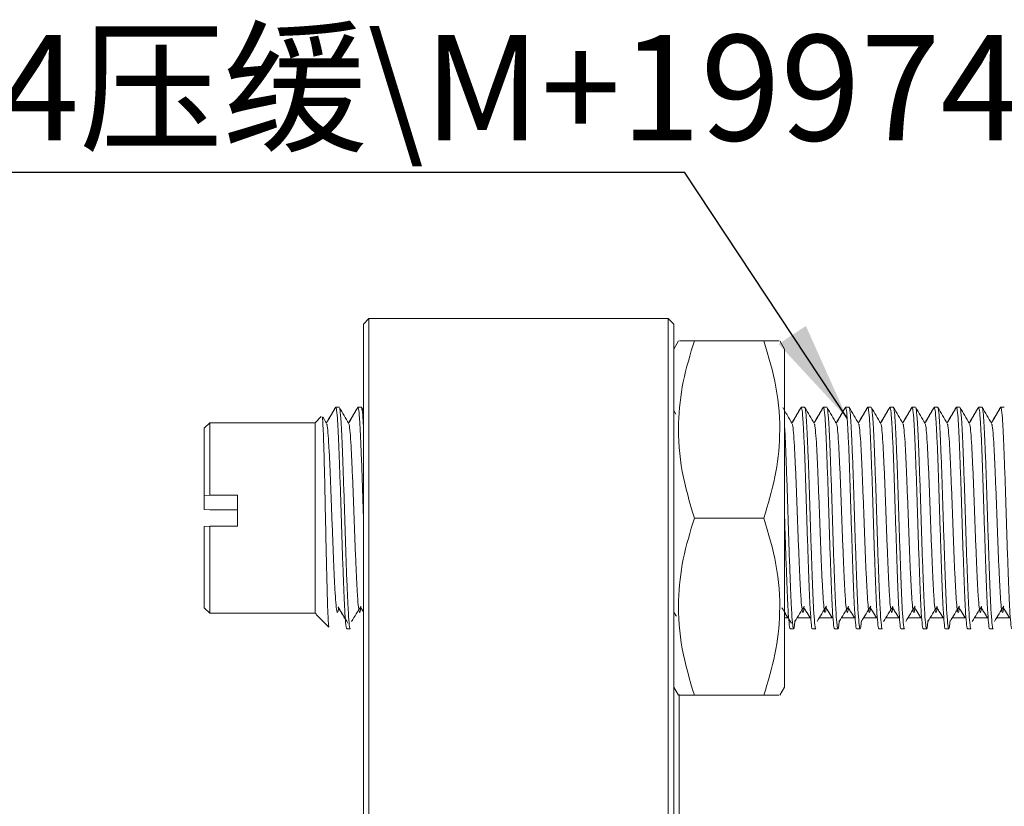
# Model space of a CAD drawing. Units: millimetres. Extents: x 0 to 461, y -1 to 558.
# Drawn here: x 182 to 211, y 163 to 186 of the extents above; entities that cross this region are included whole.
import ezdxf

# ---------------------------------------------------------------- set-up
doc = ezdxf.new("R2010")
doc.units = ezdxf.units.MM
doc.layers.add('图框', color=179, linetype='Continuous')
doc.styles.add('SLDTEXTSTYLE0', font='TXT', dxfattribs={"width": 0.7, "bigfont": 'bigfont'})
doc.dimstyles.new('SLDDIMSTYLE5', dxfattribs={"dimtxt": 0.18, "dimasz": 3, "dimexe": 0, "dimexo": 0.0625, "dimgap": 0, "dimtad": 0, "dimtih": 1, "dimtoh": 1, "dimdec": 0, "dimrnd": 1e-09, "dimzin": 0, "dimdsep": 46, "dimtxsty": 'Standard', "dimsah": 1, "dimcen": 0.09, "dimadec": 0, "dimazin": 0, "dimtfac": 3, "dimtdec": 0, "dimtofl": 0, "dimtmove": 0, "dimatfit": 3, "dimfxl": 0, "dimfrac": 2, "dimtolj": 1, "dimtzin": 0, "dimarcsym": 0})

# ---------------------------------------------------------------- blocks, each defined once
blk = doc.blocks.new('SW_NOTE_6')
at = {"layer": '图框', "color": 0}
blk.add_line((-37.356, 0), (0, 0), dxfattribs=at)
at = {"layer": '图框', "color": 0, "insert": (-37.846, 4.127), "char_height": 3.175, "attachment_point": 1, "style": 'SLDTEXTSTYLE0'}
blk.add_mtext('\\M+18974压缓\\M+19974\\M+1E39D\\M+18146M10X1', dxfattribs=at)

msp = doc.modelspace()

# ---------------------------------------------------------------- linework, layer by layer
at = {"color": 7, "linetype": 'Continuous', "lineweight": 15}
for p, q in [((191.90358, 177.11693), (192.07024, 177.28359)), ((191.90358, 175.28359), (191.90358, 177.11693)), ((192.07024, 177.28359), (192.07024, 175.28359)), ((192.07024, 177.28359), (201.07024, 177.28359)), ((201.07024, 175.28359), (201.07024, 177.28359)), ((201.07024, 177.28359), (201.23691, 177.11693)), ((201.23691, 177.11693), (201.23691, 175.28359)), ((201.38125, 176.61693), (201.23691, 176.36693)), ((201.8576, 176.61693), (203.94955, 176.61693)), ((204.57024, 176.36693), (204.42591, 176.61693)), ((204.57024, 171.28359), (204.57024, 176.36693)), ((191.90358, 169.82771), (191.90358, 175.28359)), ((192.07024, 175.28359), (192.07024, 169.82771)), ((201.07024, 169.82771), (201.07024, 175.28359)), ((201.23691, 175.28359), (201.23691, 169.82771)), ((191.07348, 174.61693), (191.06843, 174.61693)), ((191.17661, 174.61693), (191.07348, 174.61693)), ((191.74015, 174.61693), (191.7351, 174.61693)), ((191.84328, 174.61693), (191.74015, 174.61693)), ((191.90358, 174.51714), (191.8494, 174.61084)), ((201.30223, 174.40418), (201.23691, 174.51714)), ((204.5512, 174.55007), (204.51606, 174.61084)), ((205.07348, 174.61693), (205.06843, 174.61693)), ((205.17661, 174.61693), (205.07348, 174.61693)), ((205.74015, 174.61693), (205.7351, 174.61693)), ((205.84328, 174.61693), (205.74015, 174.61693)), ((206.40682, 174.61693), (206.40177, 174.61693)), ((206.50995, 174.61693), (206.40682, 174.61693)), ((207.07348, 174.61693), (207.06843, 174.61693)), ((207.17661, 174.61693), (207.07348, 174.61693)), ((207.74015, 174.61693), (207.7351, 174.61693)), ((207.84328, 174.61693), (207.74015, 174.61693)), ((208.40682, 174.61693), (208.40177, 174.61693)), ((208.50995, 174.61693), (208.40682, 174.61693)), ((209.07348, 174.61693), (209.06843, 174.61693)), ((209.17661, 174.61693), (209.07348, 174.61693)), ((209.74015, 174.61693), (209.7351, 174.61693)), ((209.84328, 174.61693), (209.74015, 174.61693)), ((210.40682, 174.61693), (210.40177, 174.61693)), ((210.50995, 174.61693), (210.40682, 174.61693)), ((211.07348, 174.61693), (211.06843, 174.61693)), ((211.17661, 174.61693), (211.07348, 174.61693)), ((187.28358, 174.15026), (187.11692, 173.98359)), ((190.45025, 174.15026), (187.28358, 174.15026)), ((187.28358, 174.15026), (187.28358, 171.96833)), ((190.63843, 174.33844), (190.45025, 174.15026)), ((190.45025, 174.15026), (190.45025, 168.42557)), ((190.63943, 174.33944), (190.63843, 174.33844)), ((190.79882, 174.12195), (190.68085, 174.32589)), ((187.11692, 171.95521), (187.11692, 173.98359)), ((187.28358, 171.96833), (187.11692, 171.95521)), ((187.11692, 171.54249), (187.11692, 171.95521)), ((187.28358, 171.96833), (188.11692, 171.96833)), ((188.11692, 171.96833), (188.11692, 171.03781)), ((187.11692, 171.54249), (187.28358, 171.52938)), ((188.11692, 171.52938), (187.28358, 171.52938)), ((201.8576, 171.28359), (203.94955, 171.28359)), ((204.57024, 166.20026), (204.57024, 171.28359)), ((187.11692, 171.02469), (187.28358, 171.03781)), ((187.11692, 168.58359), (187.11692, 171.02469)), ((187.28358, 171.03781), (187.28358, 168.41693)), ((188.11692, 171.03781), (187.28358, 171.03781)), ((191.90358, 168.64927), (191.90358, 169.82771)), ((192.07024, 169.82771), (192.07024, 168.54214)), ((201.07024, 168.54214), (201.07024, 169.82771)), ((201.23691, 169.82771), (201.23691, 168.64927)), ((187.11692, 168.58359), (187.28358, 168.41693)), ((191.82598, 168.58429), (191.90358, 168.45795)), ((191.90358, 157.29307), (191.90358, 168.64927)), ((192.07024, 168.54214), (192.07024, 157.18594)), ((201.07024, 157.18594), (201.07024, 168.54214)), ((201.23691, 168.64927), (201.23691, 157.29307)), ((187.28358, 168.41693), (190.45025, 168.41693)), ((190.4459, 168.42163), (190.43791, 168.42557)), ((190.43791, 168.42557), (190.45025, 168.42557)), ((190.44752, 168.41818), (190.45025, 168.41818)), ((190.45025, 168.42557), (190.47944, 168.39647)), ((190.49836, 168.38068), (190.47944, 168.39647)), ((190.48661, 168.38712), (190.47944, 168.389)), ((190.48333, 168.38384), (190.49243, 168.37475)), ((190.49243, 168.37475), (190.86442, 168.00276)), ((204.57024, 168.44483), (204.67179, 168.28359)), ((204.57024, 168.28359), (204.67738, 168.28359)), ((204.95015, 168.28359), (205.34404, 168.28359)), ((205.61681, 168.28359), (206.01071, 168.28359)), ((206.28348, 168.28359), (206.67738, 168.28359)), ((206.95015, 168.28359), (207.34404, 168.28359)), ((207.61681, 168.28359), (208.01071, 168.28359)), ((208.28348, 168.28359), (208.67738, 168.28359)), ((208.95015, 168.28359), (209.34404, 168.28359)), ((209.61681, 168.28359), (210.01071, 168.28359)), ((210.28348, 168.28359), (210.67738, 168.28359)), ((210.95015, 168.28359), (211.34404, 168.28359)), ((191.40177, 167.95026), (191.40682, 167.95026)), ((191.40682, 167.95026), (191.50995, 167.95026)), ((204.74015, 167.95026), (204.84328, 167.95026)), ((205.40682, 167.95026), (205.50995, 167.95026)), ((206.07348, 167.95026), (206.17661, 167.95026)), ((206.74015, 167.95026), (206.84328, 167.95026)), ((207.40682, 167.95026), (207.50995, 167.95026)), ((208.07348, 167.95026), (208.17661, 167.95026)), ((208.74015, 167.95026), (208.84328, 167.95026)), ((209.40682, 167.95026), (209.50995, 167.95026)), ((210.07348, 167.95026), (210.17661, 167.95026)), ((210.74015, 167.95026), (210.84328, 167.95026)), ((201.23691, 166.20026), (201.38125, 165.95026)), ((204.42591, 165.95026), (204.57024, 166.20026)), ((201.40358, 165.97277), (201.40358, 163.28359)), ((201.8576, 165.95026), (203.94955, 165.95026)), ((201.40358, 163.28359), (201.40358, 148.61693))]:
    msp.add_line(p, q, dxfattribs=at)
for points, knots in [([(201.8576, 171.28359), (201.72002, 171.74649), (201.44186, 172.68232), (201.3401, 174.06887), (201.48946, 175.39432), (201.73414, 176.20691), (201.8576, 176.61693)], [0, 0, 0, 0, 0.2646044, 0.53494662, 0.76534254, 1, 1, 1, 1]), ([(201.8576, 176.61693), (201.78686, 176.61693), (201.58167, 176.61693), (201.38588, 176.61693), (201.40818, 176.61693), (201.41539, 176.61693)], [0, 0, 0, 0, 0.26249951, 0.76135778, 1, 1, 1, 1]), ([(203.94955, 176.61693), (204.08714, 176.15403), (204.36529, 175.2182), (204.46705, 173.83165), (204.31769, 172.5062), (204.07301, 171.69361), (203.94955, 171.28359)], [0, 0, 0, 0, 0.2646044, 0.53494662, 0.76534254, 1, 1, 1, 1]), ([(204.39359, 176.61693), (204.40062, 176.61693), (204.42358, 176.61693), (204.22893, 176.61693), (204.02029, 176.61693), (203.94955, 176.61693)], [0, 0, 0, 0, 0.22580636, 0.73749544, 1, 1, 1, 1]), ([(191.06291, 174.61212), (191.01579, 174.53063), (190.92454, 174.37281), (190.83327, 174.21501), (190.78913, 174.1387)], [0, 0, 0, 0, 0.51641909, 1, 1, 1, 1]), ([(191.06809, 174.61266), (191.02097, 174.53117), (190.92881, 174.37177), (190.83662, 174.21239), (190.79157, 174.13449)], [0, 0, 0, 0, 0.51128508, 1, 1, 1, 1]), ([(191.40682, 167.97383), (191.4041, 167.96706), (191.39228, 167.93758), (191.37159, 168.11472), (191.34247, 168.50036), (191.31535, 169.09272), (191.28822, 169.82905), (191.25914, 170.66641), (191.23202, 171.54515), (191.20489, 172.40641), (191.17581, 173.19073), (191.14868, 173.84653), (191.12157, 174.32053), (191.09529, 174.58856), (191.07981, 174.59197), (191.07348, 174.59336)], [0, 0, 0, 0, 0.0246857, 0.10753866, 0.19183275, 0.2746857, 0.35753866, 0.44183275, 0.5246857, 0.60753866, 0.69183275, 0.7746857, 0.85753866, 0.94183275, 1, 1, 1, 1]), ([(191.46549, 174.12195), (191.41836, 174.20342), (191.32409, 174.36636), (191.22985, 174.52934), (191.18273, 174.61084)], [0, 0, 0, 0, 0.49994881, 1, 1, 1, 1]), ([(191.18301, 174.58272), (191.18723, 174.58045), (191.20064, 174.57325), (191.22472, 174.31787), (191.2518, 173.84724), (191.27894, 173.19054), (191.30802, 172.40646), (191.33515, 171.54513), (191.36227, 170.66641), (191.39135, 169.82905), (191.41848, 169.09272), (191.4456, 168.50036), (191.47472, 168.11472), (191.49541, 167.93758), (191.50723, 167.96706), (191.50995, 167.97383)], [0, 0, 0, 0, 0.03950261, 0.12546718, 0.20996207, 0.29445695, 0.38042153, 0.46491641, 0.54941129, 0.63537587, 0.71987075, 0.80436563, 0.89033021, 0.97482509, 1, 1, 1, 1]), ([(191.72958, 174.61212), (191.68245, 174.53063), (191.59121, 174.37281), (191.49994, 174.21501), (191.4558, 174.1387)], [0, 0, 0, 0, 0.51641909, 1, 1, 1, 1]), ([(191.73476, 174.61266), (191.68764, 174.53117), (191.59548, 174.37177), (191.50329, 174.21239), (191.45823, 174.13449)], [0, 0, 0, 0, 0.51128508, 1, 1, 1, 1]), ([(191.90358, 171.38735), (191.90194, 171.439), (191.89121, 171.77876), (191.8716, 172.40667), (191.84247, 173.19066), (191.81535, 173.84655), (191.78824, 174.32053), (191.76196, 174.58857), (191.74647, 174.59197), (191.74015, 174.59336)], [0, 0, 0, 0, 0.03030505, 0.19933446, 0.37130393, 0.54033334, 0.70936274, 0.88133222, 1, 1, 1, 1]), ([(191.84968, 174.58272), (191.8539, 174.57988), (191.86729, 174.57086), (191.88621, 174.39189), (191.89948, 174.14923), (191.90358, 174.07437)], [0, 0, 0, 0, 0.24113447, 0.76588518, 1, 1, 1, 1]), ([(204.79882, 174.12195), (204.75169, 174.20342), (204.67549, 174.33514), (204.59931, 174.46688), (204.57024, 174.51714)], [0, 0, 0, 0, 0.61847195, 1, 1, 1, 1]), ([(205.06291, 174.61212), (205.01579, 174.53063), (204.92454, 174.37281), (204.83327, 174.21501), (204.78913, 174.1387)], [0, 0, 0, 0, 0.516419086, 1, 1, 1, 1]), ([(205.06809, 174.61266), (205.02097, 174.53117), (204.92881, 174.37177), (204.83662, 174.21239), (204.79157, 174.13449)], [0, 0, 0, 0, 0.51128508, 1, 1, 1, 1]), ([(205.40682, 167.97383), (205.4041, 167.96706), (205.39228, 167.93758), (205.37159, 168.11472), (205.34247, 168.50036), (205.31535, 169.09272), (205.28822, 169.82905), (205.25914, 170.66641), (205.23202, 171.54515), (205.20489, 172.40641), (205.17581, 173.19073), (205.14868, 173.84653), (205.12157, 174.32053), (205.09529, 174.58856), (205.07981, 174.59197), (205.07348, 174.59336)], [0, 0, 0, 0, 0.0246857, 0.10753866, 0.19183275, 0.2746857, 0.35753866, 0.44183275, 0.5246857, 0.60753866, 0.69183275, 0.7746857, 0.85753866, 0.94183275, 1, 1, 1, 1]), ([(205.46549, 174.12195), (205.41836, 174.20342), (205.32409, 174.36636), (205.22985, 174.52934), (205.18273, 174.61084)], [0, 0, 0, 0, 0.49994881, 1, 1, 1, 1]), ([(205.18301, 174.58272), (205.18723, 174.58045), (205.20064, 174.57325), (205.22472, 174.31787), (205.2518, 173.84724), (205.27894, 173.19054), (205.30802, 172.40646), (205.33515, 171.54513), (205.36227, 170.66641), (205.39135, 169.82905), (205.41848, 169.09272), (205.4456, 168.50036), (205.47472, 168.11472), (205.49541, 167.93758), (205.50723, 167.96706), (205.50995, 167.97383)], [0, 0, 0, 0, 0.03950261, 0.12546718, 0.20996207, 0.29445695, 0.38042153, 0.46491641, 0.54941129, 0.63537587, 0.71987075, 0.80436563, 0.89033021, 0.97482509, 1, 1, 1, 1]), ([(205.72958, 174.61212), (205.68245, 174.53063), (205.59121, 174.37281), (205.49994, 174.21501), (205.4558, 174.1387)], [0, 0, 0, 0, 0.516419086, 1, 1, 1, 1]), ([(205.73476, 174.61266), (205.68764, 174.53117), (205.59548, 174.37177), (205.50329, 174.21239), (205.45823, 174.13449)], [0, 0, 0, 0, 0.51128508, 1, 1, 1, 1]), ([(206.07348, 167.97383), (206.07077, 167.96706), (206.05894, 167.93758), (206.03826, 168.11472), (206.00913, 168.50036), (205.98202, 169.09272), (205.95489, 169.82905), (205.92581, 170.66641), (205.89868, 171.54515), (205.87156, 172.40641), (205.84248, 173.19073), (205.81535, 173.84653), (205.78824, 174.32053), (205.76196, 174.58856), (205.74647, 174.59197), (205.74015, 174.59336)], [0, 0, 0, 0, 0.0246857, 0.10753866, 0.19183275, 0.2746857, 0.35753866, 0.44183275, 0.5246857, 0.60753866, 0.69183275, 0.7746857, 0.85753866, 0.94183275, 1, 1, 1, 1]), ([(206.13215, 174.12195), (206.08502, 174.20342), (205.99076, 174.36636), (205.89652, 174.52934), (205.8494, 174.61084)], [0, 0, 0, 0, 0.49994881, 1, 1, 1, 1]), ([(205.84968, 174.58272), (205.8539, 174.58045), (205.8673, 174.57325), (205.89139, 174.31787), (205.91847, 173.84724), (205.94561, 173.19054), (205.97469, 172.40645), (206.00181, 171.54515), (206.02894, 170.66635), (206.05802, 169.82928), (206.08515, 169.09188), (206.11227, 168.50351), (206.14136, 168.10281), (206.16847, 167.92745), (206.19291, 167.94809), (206.20916, 168.12371), (206.21592, 168.19681)], [0, 0, 0, 0, 0.03528386, 0.11206771, 0.18753882, 0.26300993, 0.33979378, 0.41526489, 0.490736, 0.56751985, 0.64299096, 0.71846207, 0.79524592, 0.87071703, 0.94618814, 1, 1, 1, 1]), ([(206.39624, 174.61212), (206.34912, 174.53063), (206.25788, 174.37281), (206.1666, 174.21501), (206.12247, 174.1387)], [0, 0, 0, 0, 0.516419086, 1, 1, 1, 1]), ([(206.40142, 174.61266), (206.3543, 174.53117), (206.26214, 174.37177), (206.16995, 174.21239), (206.1249, 174.13449)], [0, 0, 0, 0, 0.511285075, 1, 1, 1, 1]), ([(206.74015, 167.97383), (206.73743, 167.96706), (206.72561, 167.93758), (206.70493, 168.11472), (206.6758, 168.50036), (206.64869, 169.09272), (206.62156, 169.82905), (206.59248, 170.66641), (206.56535, 171.54515), (206.53822, 172.40641), (206.50915, 173.19073), (206.48201, 173.84653), (206.45491, 174.32053), (206.42863, 174.58856), (206.41314, 174.59197), (206.40682, 174.59336)], [0, 0, 0, 0, 0.0246857, 0.10753866, 0.19183275, 0.2746857, 0.35753866, 0.44183275, 0.5246857, 0.60753866, 0.69183275, 0.7746857, 0.85753866, 0.94183275, 1, 1, 1, 1]), ([(206.79882, 174.12195), (206.75169, 174.20342), (206.65742, 174.36636), (206.56319, 174.52934), (206.51606, 174.61084)], [0, 0, 0, 0, 0.499948813, 1, 1, 1, 1]), ([(206.51635, 174.58272), (206.52057, 174.58045), (206.53397, 174.57325), (206.55805, 174.31787), (206.58514, 173.84724), (206.61228, 173.19054), (206.64135, 172.40645), (206.66848, 171.54515), (206.69561, 170.66635), (206.72469, 169.82928), (206.75181, 169.09188), (206.77894, 168.50351), (206.80802, 168.10281), (206.83514, 167.92745), (206.85957, 167.94809), (206.87582, 168.12371), (206.88259, 168.19681)], [0, 0, 0, 0, 0.03528386, 0.11206771, 0.18753882, 0.26300993, 0.33979378, 0.41526489, 0.490736, 0.56751985, 0.64299096, 0.71846207, 0.79524592, 0.87071703, 0.94618814, 1, 1, 1, 1]), ([(207.06291, 174.61212), (207.01579, 174.53063), (206.92454, 174.37281), (206.83327, 174.21501), (206.78913, 174.1387)], [0, 0, 0, 0, 0.516419086, 1, 1, 1, 1]), ([(207.06809, 174.61266), (207.02097, 174.53117), (206.92881, 174.37177), (206.83662, 174.21239), (206.79157, 174.13449)], [0, 0, 0, 0, 0.51128508, 1, 1, 1, 1]), ([(207.40682, 167.97383), (207.4041, 167.96706), (207.39228, 167.93758), (207.37159, 168.11472), (207.34247, 168.50036), (207.31535, 169.09272), (207.28822, 169.82905), (207.25914, 170.66641), (207.23202, 171.54515), (207.20489, 172.40641), (207.17581, 173.19073), (207.14868, 173.84653), (207.12157, 174.32053), (207.09529, 174.58856), (207.07981, 174.59197), (207.07348, 174.59336)], [0, 0, 0, 0, 0.0246857, 0.10753866, 0.19183275, 0.2746857, 0.35753866, 0.44183275, 0.5246857, 0.60753866, 0.69183275, 0.7746857, 0.85753866, 0.94183275, 1, 1, 1, 1]), ([(207.46549, 174.12195), (207.41836, 174.20342), (207.32409, 174.36636), (207.22985, 174.52934), (207.18273, 174.61084)], [0, 0, 0, 0, 0.49994881, 1, 1, 1, 1]), ([(207.18301, 174.58272), (207.18723, 174.58045), (207.20064, 174.57325), (207.22472, 174.31787), (207.2518, 173.84724), (207.27894, 173.19054), (207.30802, 172.40646), (207.33515, 171.54513), (207.36227, 170.66641), (207.39135, 169.82905), (207.41848, 169.09272), (207.4456, 168.50036), (207.47472, 168.11472), (207.49541, 167.93758), (207.50723, 167.96706), (207.50995, 167.97383)], [0, 0, 0, 0, 0.03950261, 0.12546718, 0.20996207, 0.29445695, 0.38042153, 0.46491641, 0.54941129, 0.63537587, 0.71987075, 0.80436563, 0.89033021, 0.97482509, 1, 1, 1, 1]), ([(207.72958, 174.61212), (207.68245, 174.53063), (207.59121, 174.37281), (207.49994, 174.21501), (207.4558, 174.1387)], [0, 0, 0, 0, 0.51641909, 1, 1, 1, 1]), ([(207.73476, 174.61266), (207.68764, 174.53117), (207.59548, 174.37177), (207.50329, 174.21239), (207.45823, 174.13449)], [0, 0, 0, 0, 0.51128508, 1, 1, 1, 1]), ([(208.07348, 167.97383), (208.07077, 167.96706), (208.05894, 167.93758), (208.03826, 168.11472), (208.00913, 168.50036), (207.98202, 169.09272), (207.95489, 169.82905), (207.92581, 170.66641), (207.89868, 171.54515), (207.87156, 172.40641), (207.84248, 173.19073), (207.81535, 173.84653), (207.78824, 174.32053), (207.76196, 174.58856), (207.74647, 174.59197), (207.74015, 174.59336)], [0, 0, 0, 0, 0.0246857, 0.10753866, 0.19183275, 0.2746857, 0.35753866, 0.44183275, 0.5246857, 0.60753866, 0.69183275, 0.7746857, 0.85753866, 0.94183275, 1, 1, 1, 1]), ([(208.13215, 174.12195), (208.08502, 174.20342), (207.99076, 174.36636), (207.89652, 174.52934), (207.8494, 174.61084)], [0, 0, 0, 0, 0.49994881, 1, 1, 1, 1]), ([(207.84968, 174.58272), (207.8539, 174.58045), (207.8673, 174.57325), (207.89139, 174.31787), (207.91847, 173.84724), (207.94561, 173.19054), (207.97469, 172.40646), (208.00181, 171.54513), (208.02894, 170.66641), (208.05802, 169.82905), (208.08515, 169.09272), (208.11226, 168.50036), (208.14139, 168.11472), (208.16207, 167.93758), (208.1739, 167.96706), (208.17661, 167.97383)], [0, 0, 0, 0, 0.039502609, 0.125467185, 0.209962068, 0.29445695, 0.380421526, 0.464916409, 0.549411292, 0.635375867, 0.71987075, 0.804365633, 0.890330208, 0.974825091, 1, 1, 1, 1]), ([(208.39624, 174.61212), (208.34912, 174.53063), (208.25788, 174.37281), (208.1666, 174.21501), (208.12247, 174.1387)], [0, 0, 0, 0, 0.51641909, 1, 1, 1, 1]), ([(208.40142, 174.61266), (208.3543, 174.53117), (208.26214, 174.37177), (208.16995, 174.21239), (208.1249, 174.13449)], [0, 0, 0, 0, 0.51128508, 1, 1, 1, 1]), ([(208.74015, 167.97383), (208.73743, 167.96706), (208.72561, 167.93758), (208.70493, 168.11472), (208.6758, 168.50036), (208.64869, 169.09272), (208.62156, 169.82905), (208.59248, 170.66641), (208.56535, 171.54515), (208.53822, 172.40641), (208.50915, 173.19073), (208.48201, 173.84653), (208.45491, 174.32053), (208.42863, 174.58856), (208.41314, 174.59197), (208.40682, 174.59336)], [0, 0, 0, 0, 0.0246857, 0.10753866, 0.19183275, 0.2746857, 0.35753866, 0.44183275, 0.5246857, 0.60753866, 0.69183275, 0.7746857, 0.85753866, 0.94183275, 1, 1, 1, 1]), ([(208.79882, 174.12195), (208.75169, 174.20342), (208.65742, 174.36636), (208.56319, 174.52934), (208.51606, 174.61084)], [0, 0, 0, 0, 0.49994881, 1, 1, 1, 1]), ([(208.51635, 174.58272), (208.52057, 174.58045), (208.53397, 174.57325), (208.55805, 174.31787), (208.58514, 173.84724), (208.61228, 173.19054), (208.64135, 172.40645), (208.66848, 171.54515), (208.69561, 170.66635), (208.72469, 169.82928), (208.75181, 169.09188), (208.77894, 168.50351), (208.80802, 168.10281), (208.83514, 167.92745), (208.85957, 167.94809), (208.87582, 168.12371), (208.88259, 168.19681)], [0, 0, 0, 0, 0.03528386, 0.11206771, 0.18753882, 0.26300993, 0.33979378, 0.41526489, 0.490736, 0.56751985, 0.64299096, 0.71846207, 0.79524592, 0.87071703, 0.94618814, 1, 1, 1, 1]), ([(209.06291, 174.61212), (209.01579, 174.53063), (208.92454, 174.37281), (208.83327, 174.21501), (208.78913, 174.1387)], [0, 0, 0, 0, 0.51641909, 1, 1, 1, 1]), ([(209.06809, 174.61266), (209.02097, 174.53117), (208.92881, 174.37177), (208.83662, 174.21239), (208.79157, 174.13449)], [0, 0, 0, 0, 0.51128508, 1, 1, 1, 1]), ([(209.40682, 167.97383), (209.4041, 167.96706), (209.39228, 167.93758), (209.37159, 168.11472), (209.34247, 168.50036), (209.31535, 169.09272), (209.28822, 169.82905), (209.25914, 170.66641), (209.23202, 171.54515), (209.20489, 172.40641), (209.17581, 173.19073), (209.14868, 173.84653), (209.12157, 174.32053), (209.09529, 174.58856), (209.07981, 174.59197), (209.07348, 174.59336)], [0, 0, 0, 0, 0.0246857, 0.10753866, 0.19183275, 0.2746857, 0.35753866, 0.44183275, 0.5246857, 0.60753866, 0.69183275, 0.7746857, 0.85753866, 0.94183275, 1, 1, 1, 1]), ([(209.46549, 174.12195), (209.41836, 174.20342), (209.32409, 174.36636), (209.22985, 174.52934), (209.18273, 174.61084)], [0, 0, 0, 0, 0.49994881, 1, 1, 1, 1]), ([(209.18301, 174.58272), (209.18723, 174.58045), (209.20064, 174.57325), (209.22472, 174.31787), (209.2518, 173.84724), (209.27894, 173.19054), (209.30802, 172.40645), (209.33515, 171.54515), (209.36227, 170.66635), (209.39135, 169.82928), (209.41848, 169.09188), (209.44561, 168.50351), (209.47469, 168.10281), (209.5018, 167.92745), (209.52624, 167.94809), (209.54249, 168.12371), (209.54925, 168.19681)], [0, 0, 0, 0, 0.03528386, 0.11206771, 0.18753882, 0.26300993, 0.33979378, 0.41526489, 0.490736, 0.56751985, 0.64299096, 0.71846207, 0.79524592, 0.87071703, 0.94618814, 1, 1, 1, 1]), ([(209.72958, 174.61212), (209.68245, 174.53063), (209.59121, 174.37281), (209.49994, 174.21501), (209.4558, 174.1387)], [0, 0, 0, 0, 0.516419086, 1, 1, 1, 1]), ([(209.73476, 174.61266), (209.68764, 174.53117), (209.59548, 174.37177), (209.50329, 174.21239), (209.45823, 174.13449)], [0, 0, 0, 0, 0.51128508, 1, 1, 1, 1]), ([(210.07348, 167.97383), (210.07077, 167.96706), (210.05894, 167.93758), (210.03826, 168.11472), (210.00913, 168.50036), (209.98202, 169.09272), (209.95489, 169.82905), (209.92581, 170.66641), (209.89868, 171.54515), (209.87156, 172.40641), (209.84248, 173.19073), (209.81535, 173.84653), (209.78824, 174.32053), (209.76196, 174.58856), (209.74647, 174.59197), (209.74015, 174.59336)], [0, 0, 0, 0, 0.0246857, 0.10753866, 0.19183275, 0.2746857, 0.35753866, 0.44183275, 0.5246857, 0.60753866, 0.69183275, 0.7746857, 0.85753866, 0.94183275, 1, 1, 1, 1]), ([(210.13215, 174.12195), (210.08502, 174.20342), (209.99076, 174.36636), (209.89652, 174.52934), (209.8494, 174.61084)], [0, 0, 0, 0, 0.49994881, 1, 1, 1, 1]), ([(209.84968, 174.58272), (209.8539, 174.58045), (209.8673, 174.57325), (209.89139, 174.31787), (209.91847, 173.84724), (209.94561, 173.19054), (209.97469, 172.40646), (210.00181, 171.54513), (210.02894, 170.66641), (210.05802, 169.82905), (210.08515, 169.09272), (210.11226, 168.50036), (210.14139, 168.11472), (210.16207, 167.93758), (210.1739, 167.96706), (210.17661, 167.97383)], [0, 0, 0, 0, 0.03950261, 0.12546718, 0.20996207, 0.29445695, 0.38042153, 0.46491641, 0.54941129, 0.63537587, 0.71987075, 0.80436563, 0.89033021, 0.97482509, 1, 1, 1, 1]), ([(210.39624, 174.61212), (210.34912, 174.53063), (210.25788, 174.37281), (210.1666, 174.21501), (210.12247, 174.1387)], [0, 0, 0, 0, 0.51641909, 1, 1, 1, 1]), ([(210.40142, 174.61266), (210.3543, 174.53117), (210.26214, 174.37177), (210.16995, 174.21239), (210.1249, 174.13449)], [0, 0, 0, 0, 0.511285075, 1, 1, 1, 1]), ([(210.74015, 167.97383), (210.73743, 167.96706), (210.72561, 167.93758), (210.70493, 168.11472), (210.6758, 168.50036), (210.64869, 169.09272), (210.62156, 169.82905), (210.59248, 170.66641), (210.56535, 171.54515), (210.53822, 172.40641), (210.50915, 173.19073), (210.48201, 173.84653), (210.45491, 174.32053), (210.42863, 174.58856), (210.41314, 174.59197), (210.40682, 174.59336)], [0, 0, 0, 0, 0.0246857, 0.10753866, 0.19183275, 0.2746857, 0.35753866, 0.44183275, 0.5246857, 0.60753866, 0.69183275, 0.7746857, 0.85753866, 0.94183275, 1, 1, 1, 1]), ([(210.79882, 174.12195), (210.75169, 174.20342), (210.65742, 174.36636), (210.56319, 174.52934), (210.51606, 174.61084)], [0, 0, 0, 0, 0.49994881, 1, 1, 1, 1]), ([(210.51635, 174.58272), (210.52057, 174.58045), (210.53397, 174.57325), (210.55805, 174.31787), (210.58514, 173.84724), (210.61228, 173.19054), (210.64135, 172.40646), (210.66848, 171.54513), (210.69561, 170.66641), (210.72469, 169.82905), (210.75182, 169.09272), (210.77893, 168.50036), (210.80806, 168.11472), (210.82874, 167.93758), (210.84056, 167.96706), (210.84328, 167.97383)], [0, 0, 0, 0, 0.039502609, 0.125467185, 0.209962068, 0.29445695, 0.380421526, 0.464916409, 0.549411292, 0.635375867, 0.71987075, 0.804365633, 0.890330208, 0.974825091, 1, 1, 1, 1]), ([(211.06291, 174.61212), (211.01579, 174.53063), (210.92454, 174.37281), (210.83327, 174.21501), (210.78913, 174.1387)], [0, 0, 0, 0, 0.51641909, 1, 1, 1, 1]), ([(211.06809, 174.61266), (211.02097, 174.53117), (210.92881, 174.37177), (210.83662, 174.21239), (210.79157, 174.13449)], [0, 0, 0, 0, 0.51128508, 1, 1, 1, 1]), ([(211.40682, 167.97383), (211.4041, 167.96706), (211.39228, 167.93758), (211.37159, 168.11472), (211.34247, 168.50036), (211.31535, 169.09272), (211.28822, 169.82905), (211.25914, 170.66641), (211.23202, 171.54515), (211.20489, 172.40641), (211.17581, 173.19073), (211.14868, 173.84653), (211.12157, 174.32053), (211.09529, 174.58856), (211.07981, 174.59197), (211.07348, 174.59336)], [0, 0, 0, 0, 0.0246857, 0.10753866, 0.19183275, 0.2746857, 0.35753866, 0.44183275, 0.5246857, 0.60753866, 0.69183275, 0.7746857, 0.85753866, 0.94183275, 1, 1, 1, 1]), ([(190.66332, 174.31574), (190.66625, 174.31988), (190.67659, 174.3345), (190.69572, 173.99858), (190.71682, 173.34676), (190.74055, 172.43503), (190.76224, 171.38739), (190.78111, 170.49235), (190.7965, 169.8237), (190.80775, 169.35857), (190.8184, 168.9425), (190.82972, 168.592), (190.84134, 168.31013), (190.85287, 168.11602), (190.86233, 168.01096), (190.86804, 168.00917), (190.87017, 168.0085)], [0, 0, 0, 0, 0.041899402, 0.148080189, 0.254575367, 0.361915118, 0.470238122, 0.578756235, 0.633232885, 0.689289361, 0.743763941, 0.79977699, 0.854958787, 0.911729135, 0.967104135, 1, 1, 1, 1]), ([(190.79903, 174.09839), (190.80295, 174.09641), (190.81606, 174.08979), (190.83983, 173.87323), (190.86691, 173.472), (190.89405, 172.91131), (190.92312, 172.24207), (190.95025, 171.50685), (190.97738, 170.75671), (191.00645, 170.04222), (191.03358, 169.41274), (191.06071, 168.91066), (191.08979, 168.56807), (191.11691, 168.42043), (191.13971, 168.43047), (191.15426, 168.56216), (191.15933, 168.60808)], [0, 0, 0, 0, 0.03328548, 0.11131409, 0.18800767, 0.26470125, 0.34272987, 0.41942345, 0.49611702, 0.57414564, 0.65083922, 0.7275328, 0.80556142, 0.88225499, 0.95894857, 1, 1, 1, 1]), ([(191.4657, 174.09839), (191.46961, 174.09641), (191.48272, 174.08979), (191.50649, 173.87323), (191.53357, 173.472), (191.56071, 172.91131), (191.58979, 172.24207), (191.61692, 171.50685), (191.64404, 170.75671), (191.67312, 170.04222), (191.70025, 169.41274), (191.72738, 168.91066), (191.75646, 168.56807), (191.78358, 168.42043), (191.80638, 168.43047), (191.82093, 168.56216), (191.826, 168.60808)], [0, 0, 0, 0, 0.03328548, 0.11131409, 0.18800767, 0.26470125, 0.34272987, 0.41942345, 0.49611702, 0.57414564, 0.65083922, 0.7275328, 0.80556142, 0.88225499, 0.95894857, 1, 1, 1, 1]), ([(204.57024, 174.07437), (204.57522, 173.99336), (204.58932, 173.764), (204.61224, 173.18528), (204.64136, 172.40784), (204.66848, 171.54478), (204.69561, 170.66645), (204.72469, 169.82925), (204.75181, 169.09189), (204.77894, 168.50351), (204.80802, 168.10281), (204.83514, 167.92745), (204.85957, 167.94809), (204.87582, 168.12371), (204.88259, 168.19681)], [0, 0, 0, 0, 0.048278757, 0.136686009, 0.226631005, 0.315038258, 0.40344551, 0.493390506, 0.581797759, 0.670205011, 0.760150008, 0.84855726, 0.936964513, 1, 1, 1, 1]), ([(204.79903, 174.09839), (204.80295, 174.09641), (204.81606, 174.08979), (204.83983, 173.87323), (204.86691, 173.472), (204.89405, 172.91131), (204.92312, 172.24207), (204.95025, 171.50685), (204.97738, 170.75671), (205.00645, 170.04222), (205.03358, 169.41274), (205.06071, 168.91066), (205.08979, 168.56807), (205.11691, 168.42043), (205.13971, 168.43047), (205.15426, 168.56216), (205.15933, 168.60808)], [0, 0, 0, 0, 0.03328548, 0.11131409, 0.18800767, 0.26470125, 0.34272987, 0.41942345, 0.49611702, 0.57414564, 0.65083922, 0.7275328, 0.80556142, 0.88225499, 0.95894857, 1, 1, 1, 1]), ([(205.4657, 174.09839), (205.46961, 174.09641), (205.48272, 174.08979), (205.50649, 173.87323), (205.53357, 173.472), (205.56071, 172.91131), (205.58979, 172.24207), (205.61692, 171.50685), (205.64404, 170.75671), (205.67312, 170.04222), (205.70025, 169.41274), (205.72738, 168.91066), (205.75646, 168.56807), (205.78358, 168.42043), (205.80638, 168.43047), (205.82093, 168.56216), (205.826, 168.60808)], [0, 0, 0, 0, 0.03328548, 0.11131409, 0.18800767, 0.26470125, 0.34272987, 0.41942345, 0.49611702, 0.57414564, 0.65083922, 0.7275328, 0.80556142, 0.88225499, 0.95894857, 1, 1, 1, 1]), ([(206.13236, 174.09839), (206.13628, 174.09641), (206.14939, 174.08979), (206.17316, 173.87323), (206.20024, 173.472), (206.22738, 172.91131), (206.25645, 172.24207), (206.28358, 171.50685), (206.31071, 170.75671), (206.33979, 170.04222), (206.36692, 169.41274), (206.39404, 168.91066), (206.42312, 168.56807), (206.45025, 168.42043), (206.47305, 168.43047), (206.48759, 168.56216), (206.49267, 168.60808)], [0, 0, 0, 0, 0.033285477, 0.111314094, 0.188007672, 0.26470125, 0.342729868, 0.419423446, 0.496117024, 0.574145642, 0.65083922, 0.727532798, 0.805561416, 0.882254994, 0.958948572, 1, 1, 1, 1]), ([(206.79903, 174.09839), (206.80295, 174.09641), (206.81606, 174.08979), (206.83983, 173.87323), (206.86691, 173.472), (206.89405, 172.91131), (206.92312, 172.24207), (206.95025, 171.50685), (206.97738, 170.75671), (207.00645, 170.04222), (207.03358, 169.41274), (207.06071, 168.91066), (207.08979, 168.56807), (207.11691, 168.42043), (207.13971, 168.43047), (207.15426, 168.56216), (207.15933, 168.60808)], [0, 0, 0, 0, 0.03328548, 0.11131409, 0.18800767, 0.26470125, 0.34272987, 0.41942345, 0.49611702, 0.57414564, 0.65083922, 0.7275328, 0.80556142, 0.88225499, 0.95894857, 1, 1, 1, 1]), ([(207.4657, 174.09839), (207.46961, 174.09641), (207.48272, 174.08979), (207.50649, 173.87323), (207.53357, 173.472), (207.56071, 172.91131), (207.58979, 172.24207), (207.61692, 171.50685), (207.64404, 170.75671), (207.67312, 170.04222), (207.70025, 169.41274), (207.72738, 168.91066), (207.75646, 168.56807), (207.78358, 168.42043), (207.80638, 168.43047), (207.82093, 168.56216), (207.826, 168.60808)], [0, 0, 0, 0, 0.033285477, 0.111314094, 0.188007672, 0.26470125, 0.342729868, 0.419423446, 0.496117024, 0.574145642, 0.65083922, 0.727532798, 0.805561416, 0.882254994, 0.958948572, 1, 1, 1, 1]), ([(208.13236, 174.09839), (208.13628, 174.09641), (208.14939, 174.08979), (208.17316, 173.87323), (208.20024, 173.472), (208.22738, 172.91131), (208.25645, 172.24207), (208.28358, 171.50685), (208.31071, 170.75671), (208.33979, 170.04222), (208.36692, 169.41274), (208.39404, 168.91066), (208.42312, 168.56807), (208.45025, 168.42043), (208.47305, 168.43047), (208.48759, 168.56216), (208.49267, 168.60808)], [0, 0, 0, 0, 0.03328548, 0.11131409, 0.18800767, 0.26470125, 0.34272987, 0.41942345, 0.49611702, 0.57414564, 0.65083922, 0.7275328, 0.80556142, 0.88225499, 0.95894857, 1, 1, 1, 1]), ([(208.79903, 174.09839), (208.80295, 174.09641), (208.81606, 174.08979), (208.83983, 173.87323), (208.86691, 173.472), (208.89405, 172.91131), (208.92312, 172.24207), (208.95025, 171.50685), (208.97738, 170.75671), (209.00645, 170.04222), (209.03358, 169.41274), (209.06071, 168.91066), (209.08979, 168.56807), (209.11691, 168.42043), (209.13971, 168.43047), (209.15426, 168.56216), (209.15933, 168.60808)], [0, 0, 0, 0, 0.03328548, 0.11131409, 0.18800767, 0.26470125, 0.34272987, 0.41942345, 0.49611702, 0.57414564, 0.65083922, 0.7275328, 0.80556142, 0.88225499, 0.95894857, 1, 1, 1, 1]), ([(209.4657, 174.09839), (209.46961, 174.09641), (209.48272, 174.08979), (209.50649, 173.87323), (209.53357, 173.472), (209.56071, 172.91131), (209.58979, 172.24207), (209.61692, 171.50685), (209.64404, 170.75671), (209.67312, 170.04222), (209.70025, 169.41274), (209.72738, 168.91066), (209.75646, 168.56807), (209.78358, 168.42043), (209.80638, 168.43047), (209.82093, 168.56216), (209.826, 168.60808)], [0, 0, 0, 0, 0.03328548, 0.11131409, 0.18800767, 0.26470125, 0.34272987, 0.41942345, 0.49611702, 0.57414564, 0.65083922, 0.7275328, 0.80556142, 0.88225499, 0.95894857, 1, 1, 1, 1]), ([(210.13236, 174.09839), (210.13628, 174.09641), (210.14939, 174.08979), (210.17316, 173.87323), (210.20024, 173.472), (210.22738, 172.91131), (210.25645, 172.24207), (210.28358, 171.50685), (210.31071, 170.75671), (210.33979, 170.04222), (210.36692, 169.41274), (210.39404, 168.91066), (210.42312, 168.56807), (210.45025, 168.42043), (210.47305, 168.43047), (210.48759, 168.56216), (210.49267, 168.60808)], [0, 0, 0, 0, 0.03328548, 0.11131409, 0.18800767, 0.26470125, 0.34272987, 0.41942345, 0.49611702, 0.57414564, 0.65083922, 0.7275328, 0.80556142, 0.88225499, 0.95894857, 1, 1, 1, 1]), ([(210.79903, 174.09839), (210.80295, 174.09641), (210.81606, 174.08979), (210.83983, 173.87323), (210.86691, 173.472), (210.89405, 172.91131), (210.92312, 172.24207), (210.95025, 171.50685), (210.97738, 170.75671), (211.00645, 170.04222), (211.03358, 169.41274), (211.06071, 168.91066), (211.08979, 168.56807), (211.11691, 168.42043), (211.13971, 168.43047), (211.15426, 168.56216), (211.15933, 168.60808)], [0, 0, 0, 0, 0.03328548, 0.11131409, 0.18800767, 0.26470125, 0.34272987, 0.41942345, 0.49611702, 0.57414564, 0.65083922, 0.7275328, 0.80556142, 0.88225499, 0.95894857, 1, 1, 1, 1]), ([(201.8576, 165.95026), (201.72002, 166.41315), (201.44186, 167.34898), (201.3401, 168.73554), (201.48946, 170.06099), (201.73414, 170.87358), (201.8576, 171.28359)], [0, 0, 0, 0, 0.2646044, 0.53494662, 0.76534254, 1, 1, 1, 1]), ([(203.94955, 171.28359), (204.08714, 170.8207), (204.36529, 169.88487), (204.46705, 168.49832), (204.31769, 167.17286), (204.07301, 166.36028), (203.94955, 165.95026)], [0, 0, 0, 0, 0.2646044, 0.53494662, 0.76534254, 1, 1, 1, 1]), ([(204.74015, 167.97383), (204.73743, 167.96706), (204.72561, 167.93758), (204.70493, 168.11472), (204.6758, 168.50036), (204.64868, 169.09273), (204.62156, 169.82901), (204.59417, 170.61678), (204.57763, 171.14949), (204.57024, 171.38735)], [0, 0, 0, 0, 0.04841937, 0.21092997, 0.37626725, 0.53877784, 0.70128843, 0.86662571, 1, 1, 1, 1]), ([(191.14188, 168.59553), (191.16623, 168.55694), (191.23761, 168.44382), (191.30899, 168.33043), (191.35601, 168.25572)], [0, 0, 0, 0, 0.34113423, 1, 1, 1, 1]), ([(191.15931, 168.58429), (191.20634, 168.5077), (191.3004, 168.3545), (191.39445, 168.2016), (191.44148, 168.12515)], [0, 0, 0, 0, 0.49999218, 1, 1, 1, 1]), ([(191.54926, 168.17359), (191.59629, 168.2502), (191.69034, 168.4034), (191.7844, 168.55629), (191.83143, 168.63274)], [0, 0, 0, 0, 0.50000814, 1, 1, 1, 1]), ([(204.49265, 168.58429), (204.53967, 168.5077), (204.63373, 168.3545), (204.72778, 168.2016), (204.77481, 168.12515)], [0, 0, 0, 0, 0.49999218, 1, 1, 1, 1]), ([(204.88259, 168.17359), (204.92962, 168.2502), (205.02368, 168.4034), (205.11774, 168.55629), (205.16476, 168.63274)], [0, 0, 0, 0, 0.50000814, 1, 1, 1, 1]), ([(205.14188, 168.59553), (205.16623, 168.55694), (205.23176, 168.4531), (205.29728, 168.34901), (205.33846, 168.28359)], [0, 0, 0, 0, 0.37159379, 1, 1, 1, 1]), ([(205.54926, 168.17359), (205.59629, 168.2502), (205.69034, 168.4034), (205.7844, 168.55629), (205.83143, 168.63274)], [0, 0, 0, 0, 0.50000814, 1, 1, 1, 1]), ([(205.80855, 168.59553), (205.8329, 168.55694), (205.89843, 168.4531), (205.96395, 168.34901), (206.00513, 168.28359)], [0, 0, 0, 0, 0.37159379, 1, 1, 1, 1]), ([(206.21593, 168.17359), (206.26296, 168.2502), (206.35701, 168.4034), (206.45107, 168.55629), (206.4981, 168.63274)], [0, 0, 0, 0, 0.50000814, 1, 1, 1, 1]), ([(206.47522, 168.59553), (206.49957, 168.55694), (206.56509, 168.4531), (206.63062, 168.34901), (206.67179, 168.28359)], [0, 0, 0, 0, 0.37159379, 1, 1, 1, 1]), ([(206.88259, 168.17359), (206.92962, 168.2502), (207.02368, 168.4034), (207.11774, 168.55629), (207.16476, 168.63274)], [0, 0, 0, 0, 0.50000814, 1, 1, 1, 1]), ([(207.14188, 168.59553), (207.16623, 168.55694), (207.23176, 168.4531), (207.29728, 168.34901), (207.33846, 168.28359)], [0, 0, 0, 0, 0.37159379, 1, 1, 1, 1]), ([(207.54926, 168.17359), (207.59629, 168.2502), (207.69034, 168.4034), (207.7844, 168.55629), (207.83143, 168.63274)], [0, 0, 0, 0, 0.50000814, 1, 1, 1, 1]), ([(207.80855, 168.59553), (207.8329, 168.55694), (207.89843, 168.4531), (207.96395, 168.34901), (208.00513, 168.28359)], [0, 0, 0, 0, 0.371593791, 1, 1, 1, 1]), ([(208.21593, 168.17359), (208.26296, 168.2502), (208.35701, 168.4034), (208.45107, 168.55629), (208.4981, 168.63274)], [0, 0, 0, 0, 0.50000814, 1, 1, 1, 1]), ([(208.47522, 168.59553), (208.49957, 168.55694), (208.56509, 168.4531), (208.63062, 168.34901), (208.67179, 168.28359)], [0, 0, 0, 0, 0.37159379, 1, 1, 1, 1]), ([(208.88259, 168.17359), (208.92962, 168.2502), (209.02368, 168.4034), (209.11774, 168.55629), (209.16476, 168.63274)], [0, 0, 0, 0, 0.50000814, 1, 1, 1, 1]), ([(209.14188, 168.59553), (209.16623, 168.55694), (209.23176, 168.4531), (209.29728, 168.34901), (209.33846, 168.28359)], [0, 0, 0, 0, 0.37159379, 1, 1, 1, 1]), ([(209.54926, 168.17359), (209.59629, 168.2502), (209.69034, 168.4034), (209.7844, 168.55629), (209.83143, 168.63274)], [0, 0, 0, 0, 0.50000814, 1, 1, 1, 1]), ([(209.80855, 168.59553), (209.8329, 168.55694), (209.89843, 168.4531), (209.96395, 168.34901), (210.00513, 168.28359)], [0, 0, 0, 0, 0.37159379, 1, 1, 1, 1]), ([(210.21593, 168.17359), (210.26296, 168.2502), (210.35701, 168.4034), (210.45107, 168.55629), (210.4981, 168.63274)], [0, 0, 0, 0, 0.50000814, 1, 1, 1, 1]), ([(210.47522, 168.59553), (210.49957, 168.55694), (210.56509, 168.4531), (210.63062, 168.34901), (210.67179, 168.28359)], [0, 0, 0, 0, 0.37159379, 1, 1, 1, 1]), ([(210.88259, 168.17359), (210.92962, 168.2502), (211.02368, 168.4034), (211.11774, 168.55629), (211.16476, 168.63274)], [0, 0, 0, 0, 0.50000814, 1, 1, 1, 1]), ([(211.14188, 168.59553), (211.16623, 168.55694), (211.23176, 168.4531), (211.29728, 168.34901), (211.33846, 168.28359)], [0, 0, 0, 0, 0.37159379, 1, 1, 1, 1]), ([(201.23691, 168.45795), (201.25807, 168.42347), (201.28484, 168.37986), (201.31161, 168.33633), (201.31722, 168.32721)], [0, 0, 0, 0, 0.79048934, 1, 1, 1, 1]), ([(201.41356, 165.95026), (201.40653, 165.95026), (201.38357, 165.95026), (201.57822, 165.95026), (201.78686, 165.95026), (201.8576, 165.95026)], [0, 0, 0, 0, 0.22580636, 0.73749544, 1, 1, 1, 1]), ([(203.94955, 165.95026), (204.0203, 165.95026), (204.22549, 165.95026), (204.42127, 165.95026), (204.39898, 165.95026), (204.39176, 165.95026)], [0, 0, 0, 0, 0.26249951, 0.76135778, 1, 1, 1, 1])]:
    msp.add_open_spline(points, degree=3, knots=knots, dxfattribs=at)

# ---------------------------------------------------------------- block references
at = {"layer": '图框'}
msp.add_blockref('SW_NOTE_6', (201.566, 181.68748), dxfattribs=at)

# ---------------------------------------------------------------- leaders
msp.add_leader([(206.45496, 174.28563), (201.566, 181.68748)], dimstyle='SLDDIMSTYLE5', dxfattribs=at)

doc.saveas('drawing.dxf')
